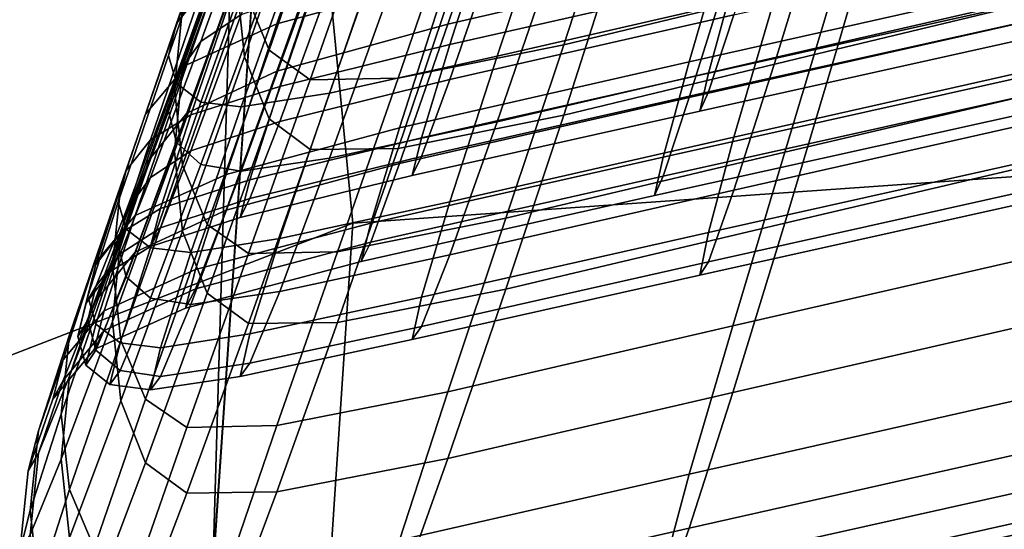
# Model space of a CAD drawing. Extents: x -360 to 348, y -364 to 320.
# Drawn here: x -155 to -103, y 41 to 68 of the extents above; entities that cross this region are included whole.
import ezdxf

# ---------------------------------------------------------------- set-up
doc = ezdxf.new("R2010")
doc.units = 0
for name, color, linetype in [('OP_1', 23, 'CONTINUOUS'), ('PLASTY_1', 59, 'CONTINUOUS'), ('SEDAK', 23, 'CONTINUOUS')]:
    doc.layers.add(name, color=color, linetype=linetype)

msp = doc.modelspace()

# ---------------------------------------------------------------- linework, layer by layer
at = {"layer": 'OP_1'}
for points in [[(-114.8264, 80.0114, 1233.599), (-117.5697, 71.0053, 1246.3596), (-132.559, 67.5374, 1244.4869), (-129.511, 76.5435, 1231.7263)], [(-138.37, 76.9537, 1345.6725), (-141.5704, 67.5512, 1335.5431), (-132.559, 70.0053, 1336.6392), (-129.511, 79.4118, 1346.7664)], [(-109.7971, 74.1146, 1212.1611), (-112.0832, 66.2235, 1220.7018), (-90.4282, 71.4256, 1223.5109), (-88.5655, 79.3167, 1214.9702)], [(-145.2232, 69.1646, 1229.4138), (-146.5233, 65.2533, 1228.9739), (-143.272, 74.4283, 1218.2465), (-141.972, 78.342, 1218.7949)], [(-119.8557, 65.5469, 1325.9786), (-96.7614, 70.749, 1328.7877), (-94.8987, 78.6753, 1341.3209), (-117.5697, 73.4732, 1338.5118)], [(-146.9566, 64.1453, 1345.9957), (-146.5233, 68.3939, 1345.4874), (-143.272, 77.7432, 1353.3336), (-143.7054, 73.4339, 1353.8488)], [(-140.996, 77.883, 1209.4904), (-143.7054, 70.0135, 1217.7405), (-143.272, 65.8154, 1217.3514), (-140.5627, 73.693, 1208.9924)], [(-109.7971, 77.6881, 1365.1777), (-112.0832, 69.9253, 1359.533), (-126.4629, 66.4573, 1357.6603), (-123.9229, 74.2202, 1363.3051)], [(-138.37, 76.9537, 1345.6725), (-143.0564, 74.7809, 1345.1997), (-146.3077, 65.3909, 1335.0641), (-141.5704, 67.5512, 1335.5431)], [(-139.2626, 73.9745, 1360.7809), (-141.972, 66.1655, 1355.1343), (-143.272, 69.3413, 1354.4808), (-140.5627, 77.1964, 1360.1292)], [(-138.37, 74.0717, 1230.5587), (-129.511, 76.5435, 1231.7263), (-132.559, 67.5374, 1244.4869), (-141.5704, 65.067, 1243.3314)], [(-119.8557, 63.6783, 1261.0698), (-117.5697, 71.0053, 1246.3596), (-94.8987, 76.2074, 1249.1687), (-96.7614, 68.8804, 1263.8789)], [(-145.2232, 72.1691, 1345.1907), (-148.4745, 62.804, 1335.0421), (-146.3077, 65.3909, 1335.0641), (-143.0564, 74.7809, 1345.1997)], [(-114.8264, 60.7987, 1351.662), (-112.0832, 69.9253, 1359.533), (-90.4282, 75.1273, 1362.342), (-92.6635, 66.0007, 1354.4711)], [(-146.9566, 60.8415, 1228.5979), (-143.7054, 70.0135, 1217.7405), (-143.272, 74.4283, 1218.2465), (-146.5233, 65.2533, 1228.9739)], [(-132.5025, 72.4618, 1362.1163), (-123.9229, 74.2202, 1363.3051), (-126.4629, 66.4573, 1357.6603), (-135.1695, 64.6943, 1356.4713)], [(-109.7971, 74.1146, 1212.1611), (-123.9229, 70.6467, 1210.2885), (-126.4629, 62.7556, 1218.8291), (-112.0832, 66.2235, 1220.7018)], [(-138.37, 74.0717, 1230.5587), (-141.5704, 65.067, 1243.3314), (-146.3077, 62.8577, 1242.6737), (-143.0564, 71.8581, 1229.865)], [(-139.2626, 70.436, 1208.7042), (-140.5627, 73.693, 1208.9924), (-143.272, 65.8154, 1217.3514), (-141.972, 62.5517, 1217.1541)], [(-139.2626, 73.9745, 1360.7809), (-137.0958, 72.3881, 1361.3591), (-139.8052, 64.6068, 1355.7136), (-141.972, 66.1655, 1355.1343)], [(-146.9566, 64.1453, 1345.9957), (-143.7054, 73.4339, 1353.8488), (-143.272, 69.3413, 1354.4808), (-146.5233, 60.1135, 1346.6211)], [(-119.8557, 65.5469, 1325.9786), (-117.5697, 73.4732, 1338.5118), (-132.559, 70.0053, 1336.6392), (-135.099, 62.079, 1324.106)], [(-145.2232, 72.1691, 1345.1907), (-146.5233, 68.3939, 1345.4874), (-149.7745, 59.0703, 1335.3175), (-148.4745, 62.804, 1335.0421)], [(-132.5025, 72.4618, 1362.1163), (-135.1695, 64.6943, 1356.4713), (-139.8052, 64.6068, 1355.7136), (-137.0958, 72.3881, 1361.3591)], [(-145.2232, 69.1646, 1229.4138), (-143.0564, 71.8581, 1229.865), (-146.3077, 62.8577, 1242.6737), (-148.4745, 60.1728, 1242.2947)], [(-119.8557, 63.6783, 1261.0698), (-135.099, 60.2104, 1259.1971), (-132.559, 67.5374, 1244.4869), (-117.5697, 71.0053, 1246.3596)], [(-114.8264, 57.0593, 1231.9063), (-92.6635, 62.2613, 1234.7153), (-90.4282, 71.4256, 1223.5109), (-112.0832, 66.2235, 1220.7018)], [(-132.5025, 68.8917, 1209.1937), (-135.1695, 61.0013, 1217.7253), (-126.4629, 62.7556, 1218.8291), (-123.9229, 70.6467, 1210.2885)], [(-119.8557, 65.5469, 1325.9786), (-121.2273, 60.5373, 1310.9255), (-97.879, 65.7393, 1313.7347), (-96.7614, 70.749, 1328.7877)], [(-146.9566, 60.8415, 1228.5979), (-146.5233, 56.6463, 1228.339), (-143.272, 65.8154, 1217.3514), (-143.7054, 70.0135, 1217.7405)], [(-144.2375, 59.6268, 1323.0054), (-135.099, 62.079, 1324.106), (-132.559, 70.0053, 1336.6392), (-141.5704, 67.5512, 1335.5431)], [(-139.2626, 70.436, 1208.7042), (-141.972, 62.5517, 1217.1541), (-139.8052, 60.9402, 1217.2228), (-137.0958, 68.8286, 1208.7185)], [(-114.8264, 60.7987, 1351.662), (-129.511, 57.3307, 1349.7893), (-126.4629, 66.4573, 1357.6603), (-112.0832, 69.9253, 1359.533)], [(-145.2232, 69.1646, 1229.4138), (-148.4745, 60.1728, 1242.2947), (-149.7745, 56.2757, 1241.9749), (-146.5233, 65.2533, 1228.9739)], [(-145.2232, 56.9883, 1347.2689), (-146.5233, 60.1135, 1346.6211), (-143.272, 69.3413, 1354.4808), (-141.972, 66.1655, 1355.1343)], [(-132.5025, 68.8917, 1209.1937), (-137.0958, 68.8286, 1208.7185), (-139.8052, 60.9402, 1217.2228), (-135.1695, 61.0013, 1217.7253)], [(-119.8557, 63.6783, 1261.0698), (-96.7614, 68.8804, 1263.8789), (-97.879, 64.738, 1280.2382), (-121.2273, 59.5359, 1277.429)], [(-146.9566, 64.1453, 1345.9957), (-150.2079, 54.8716, 1335.8002), (-149.7745, 59.0703, 1335.3175), (-146.5233, 68.3939, 1345.4874)], [(-144.2375, 59.6268, 1323.0054), (-141.5704, 67.5512, 1335.5431), (-146.3077, 65.3909, 1335.0641), (-149.017, 57.4721, 1322.5127)], [(-144.2375, 57.7429, 1258.0542), (-141.5704, 65.067, 1243.3314), (-132.559, 67.5374, 1244.4869), (-135.099, 60.2104, 1259.1971)], [(-138.37, 55.5626, 1348.601), (-135.1695, 64.6943, 1356.4713), (-126.4629, 66.4573, 1357.6603), (-129.511, 57.3307, 1349.7893)], [(-145.2232, 56.9883, 1347.2689), (-141.972, 66.1655, 1355.1343), (-139.8052, 64.6068, 1355.7136), (-143.0564, 55.4599, 1347.8448)], [(-114.8264, 57.0593, 1231.9063), (-112.0832, 66.2235, 1220.7018), (-126.4629, 62.7556, 1218.8291), (-129.511, 53.5913, 1230.0336)], [(-114.8264, 60.7987, 1351.662), (-92.6635, 66.0007, 1354.4711), (-94.8987, 56.8599, 1344.2072), (-117.5697, 51.6578, 1341.3981)], [(-151.1838, 54.8966, 1322.4635), (-149.017, 57.4721, 1322.5127), (-146.3077, 65.3909, 1335.0641), (-148.4745, 62.804, 1335.0421)], [(-145.2232, 53.385, 1228.2501), (-141.972, 62.5517, 1217.1541), (-143.272, 65.8154, 1217.3514), (-146.5233, 56.6463, 1228.339)], [(-119.8557, 65.5469, 1325.9786), (-135.099, 62.079, 1324.106), (-136.6231, 57.0693, 1309.053), (-121.2273, 60.5373, 1310.9255)], [(-121.6845, 58.5113, 1294.395), (-98.2515, 63.7133, 1297.2041), (-97.879, 65.7393, 1313.7347), (-121.2273, 60.5373, 1310.9255)], [(-146.9566, 60.8415, 1228.5979), (-146.5233, 65.2533, 1228.9739), (-149.7745, 56.2757, 1241.9749), (-150.2079, 51.881, 1241.7433)], [(-144.2375, 57.7429, 1258.0542), (-149.017, 55.5422, 1257.4343), (-146.3077, 62.8577, 1242.6737), (-141.5704, 65.067, 1243.3314)], [(-138.37, 55.5626, 1348.601), (-143.0564, 55.4599, 1347.8448), (-139.8052, 64.6068, 1355.7136), (-135.1695, 64.6943, 1356.4713)], [(-121.6845, 58.5113, 1294.395), (-121.2273, 59.5359, 1277.429), (-97.879, 64.738, 1280.2382), (-98.2515, 63.7133, 1297.2041)], [(-146.9566, 64.1453, 1345.9957), (-146.5233, 60.1135, 1346.6211), (-149.7745, 50.8896, 1336.3999), (-150.2079, 54.8716, 1335.8002)], [(-119.8557, 63.6783, 1261.0698), (-121.2273, 59.5359, 1277.429), (-136.6231, 56.068, 1275.5563), (-135.099, 60.2104, 1259.1971)], [(-151.1838, 54.8966, 1322.4635), (-148.4745, 62.804, 1335.0421), (-149.7745, 59.0703, 1335.3175), (-152.4839, 51.1818, 1322.6936)], [(-151.1838, 52.8745, 1257.131), (-148.4745, 60.1728, 1242.2947), (-146.3077, 62.8577, 1242.6737), (-149.017, 55.5422, 1257.4343)], [(-138.37, 51.8368, 1228.9189), (-129.511, 53.5913, 1230.0336), (-126.4629, 62.7556, 1218.8291), (-135.1695, 61.0013, 1217.7253)], [(-145.2232, 53.385, 1228.2501), (-143.0564, 51.7749, 1228.3839), (-139.8052, 60.9402, 1217.2228), (-141.972, 62.5517, 1217.1541)], [(-114.8264, 57.0593, 1231.9063), (-117.5697, 48.1444, 1245.4363), (-94.8987, 53.3465, 1248.2454), (-92.6635, 62.2613, 1234.7153)], [(-144.2375, 59.6268, 1323.0054), (-145.8377, 54.6154, 1307.9446), (-136.6231, 57.0693, 1309.053), (-135.099, 62.079, 1324.106)], [(-146.9566, 60.8415, 1228.5979), (-150.2079, 51.881, 1241.7433), (-149.7745, 47.7029, 1241.6287), (-146.5233, 56.6463, 1228.339)], [(-138.37, 51.8368, 1228.9189), (-135.1695, 61.0013, 1217.7253), (-139.8052, 60.9402, 1217.2228), (-143.0564, 51.7749, 1228.3839)], [(-114.8264, 60.7987, 1351.662), (-117.5697, 51.6578, 1341.3981), (-132.559, 48.1899, 1339.5254), (-129.511, 57.3307, 1349.7893)], [(-151.1838, 52.8745, 1257.131), (-152.4839, 49.0063, 1256.9373), (-149.7745, 56.2757, 1241.9749), (-148.4745, 60.1728, 1242.2947)], [(-144.2375, 57.7429, 1258.0542), (-135.099, 60.2104, 1259.1971), (-136.6231, 56.068, 1275.5563), (-145.8377, 53.6051, 1274.426)], [(-121.6845, 58.5113, 1294.395), (-121.2273, 60.5373, 1310.9255), (-136.6231, 57.0693, 1309.053), (-137.1311, 55.0433, 1292.5223)], [(-144.2375, 59.6268, 1323.0054), (-149.017, 57.4721, 1322.5127), (-150.6427, 52.4556, 1307.4286), (-145.8377, 54.6154, 1307.9446)], [(-145.2232, 56.9883, 1347.2689), (-148.4745, 47.8059, 1337.0264), (-149.7745, 50.8896, 1336.3999), (-146.5233, 60.1135, 1346.6211)], [(-121.6845, 58.5113, 1294.395), (-137.1311, 55.0433, 1292.5223), (-136.6231, 56.068, 1275.5563), (-121.2273, 59.5359, 1277.429)], [(-152.9173, 47.0057, 1323.1218), (-152.4839, 51.1818, 1322.6936), (-149.7745, 59.0703, 1335.3175), (-150.2079, 54.8716, 1335.8002)], [(-144.2375, 57.7429, 1258.0542), (-145.8377, 53.6051, 1274.426), (-150.6427, 51.4182, 1273.844), (-149.017, 55.5422, 1257.4343)], [(-151.1838, 54.8966, 1322.4635), (-152.8094, 49.8695, 1307.3329), (-150.6427, 52.4556, 1307.4286), (-149.017, 57.4721, 1322.5127)], [(-146.3711, 52.5854, 1291.4038), (-137.1311, 55.0433, 1292.5223), (-136.6231, 57.0693, 1309.053), (-145.8377, 54.6154, 1307.9446)], [(-138.37, 55.5626, 1348.601), (-129.511, 57.3307, 1349.7893), (-132.559, 48.1899, 1339.5254), (-141.5704, 46.4176, 1338.3391)], [(-114.8264, 57.0593, 1231.9063), (-129.511, 53.5913, 1230.0336), (-132.559, 44.6765, 1243.5636), (-117.5697, 48.1444, 1245.4363)], [(-145.2232, 53.385, 1228.2501), (-146.5233, 56.6463, 1228.339), (-149.7745, 47.7029, 1241.6287), (-148.4745, 44.4559, 1241.6599)], [(-145.2232, 56.9883, 1347.2689), (-143.0564, 55.4599, 1347.8448), (-146.3077, 46.3024, 1337.5895), (-148.4745, 47.8059, 1337.0264)], [(-119.8557, 43.8522, 1328.5743), (-117.5697, 51.6578, 1341.3981), (-94.8987, 56.8599, 1344.2072), (-96.7614, 49.0543, 1331.3835)], [(-152.9173, 44.646, 1256.8571), (-150.2079, 51.881, 1241.7433), (-149.7745, 56.2757, 1241.9749), (-152.4839, 49.0063, 1256.9373)], [(-146.3711, 52.5854, 1291.4038), (-145.8377, 53.6051, 1274.426), (-136.6231, 56.068, 1275.5563), (-137.1311, 55.0433, 1292.5223)], [(-151.1838, 52.8745, 1257.131), (-149.017, 55.5422, 1257.4343), (-150.6427, 51.4182, 1273.844), (-152.8095, 48.7781, 1273.6163)], [(-138.37, 55.5626, 1348.601), (-141.5704, 46.4176, 1338.3391), (-146.3077, 46.3024, 1337.5895), (-143.0564, 55.4599, 1347.8448)], [(-151.1838, 54.8966, 1322.4635), (-152.4839, 51.1818, 1322.6936), (-154.1095, 46.1373, 1307.4852), (-152.8094, 49.8695, 1307.3329)], [(-152.9173, 47.0057, 1323.1218), (-150.2079, 54.8716, 1335.8002), (-149.7745, 50.8896, 1336.3999), (-152.4839, 43.0462, 1323.667)], [(-146.3711, 52.5854, 1291.4038), (-145.8377, 54.6154, 1307.9446), (-150.6427, 52.4556, 1307.4286), (-151.1845, 50.4135, 1290.8573)], [(-146.3711, 52.5854, 1291.4038), (-151.1845, 50.4135, 1290.8573), (-150.6427, 51.4182, 1273.844), (-145.8377, 53.6051, 1274.426)], [(-145.2232, 53.385, 1228.2501), (-148.4745, 44.4559, 1241.6599), (-146.3077, 42.8544, 1241.8658), (-143.0564, 51.7749, 1228.3839)], [(-138.37, 51.8368, 1228.9189), (-141.5704, 42.9205, 1242.4369), (-132.559, 44.6765, 1243.5636), (-129.511, 53.5913, 1230.0336)], [(-151.1838, 52.8745, 1257.131), (-152.8095, 48.7781, 1273.6163), (-154.1095, 44.9559, 1273.5487), (-152.4839, 49.0063, 1256.9373)], [(-119.8557, 41.0016, 1260.9536), (-96.7614, 46.2036, 1263.7627), (-94.8987, 53.3465, 1248.2454), (-117.5697, 48.1444, 1245.4363)], [(-153.3513, 47.8033, 1290.7003), (-151.1845, 50.4135, 1290.8573), (-150.6427, 52.4556, 1307.4286), (-152.8094, 49.8695, 1307.3329)], [(-152.9173, 44.646, 1256.8571), (-152.4839, 40.5025, 1256.8937), (-149.7745, 47.7029, 1241.6287), (-150.2079, 51.881, 1241.7433)], [(-138.37, 51.8368, 1228.9189), (-143.0564, 51.7749, 1228.3839), (-146.3077, 42.8544, 1241.8658), (-141.5704, 42.9205, 1242.4369)], [(-153.3513, 47.8033, 1290.7003), (-152.8095, 48.7781, 1273.6163), (-150.6427, 51.4182, 1273.844), (-151.1845, 50.4135, 1290.8573)], [(-119.8557, 43.8522, 1328.5743), (-135.099, 40.3843, 1326.7017), (-132.559, 48.1899, 1339.5254), (-117.5697, 51.6578, 1341.3981)], [(-152.9173, 47.0057, 1323.1218), (-154.5429, 41.9404, 1307.8202), (-154.1095, 46.1373, 1307.4852), (-152.4839, 51.1818, 1322.6936)], [(-151.1838, 39.9815, 1324.248), (-152.4839, 43.0462, 1323.667), (-149.7745, 50.8896, 1336.3999), (-148.4745, 47.8059, 1337.0264)], [(-153.3513, 47.8033, 1290.7003), (-152.8094, 49.8695, 1307.3329), (-154.1095, 46.1373, 1307.4852), (-154.6514, 44.0308, 1290.7509)], [(-153.3513, 47.8033, 1290.7003), (-154.6514, 44.0308, 1290.7509), (-154.1095, 44.9559, 1273.5487), (-152.8095, 48.7781, 1273.6163)], [(-152.9173, 44.646, 1256.8571), (-152.4839, 49.0063, 1256.9373), (-154.1095, 44.9559, 1273.5487), (-154.5429, 40.6508, 1273.6198)], [(-119.8557, 43.8522, 1328.5743), (-96.7614, 49.0543, 1331.3835), (-97.879, 43.9333, 1315.8334), (-121.2273, 38.7312, 1313.0242)], [(-151.1838, 37.2843, 1257.0511), (-148.4745, 44.4559, 1241.6599), (-149.7745, 47.7029, 1241.6287), (-152.4839, 40.5025, 1256.8937)], [(-151.1838, 39.9815, 1324.248), (-148.4745, 47.8059, 1337.0264), (-146.3077, 46.3024, 1337.5895), (-149.017, 38.4893, 1324.7839)], [(-144.2375, 38.6101, 1325.52), (-141.5704, 46.4176, 1338.3391), (-132.559, 48.1899, 1339.5254), (-135.099, 40.3843, 1326.7017)], [(-119.8557, 41.0016, 1260.9536), (-117.5697, 48.1444, 1245.4363), (-132.559, 44.6765, 1243.5636), (-135.099, 37.5336, 1259.0809)], [(-152.9173, 47.0057, 1323.1218), (-152.4839, 43.0462, 1323.667), (-154.1095, 37.9601, 1308.2722), (-154.5429, 41.9404, 1307.8202)], [(-155.0848, 39.7855, 1290.9635), (-154.6514, 44.0308, 1290.7509), (-154.1095, 46.1373, 1307.4852), (-154.5429, 41.9404, 1307.8202)], [(-144.2375, 38.6101, 1325.52), (-149.017, 38.4893, 1324.7839), (-146.3077, 46.3024, 1337.5895), (-141.5704, 46.4176, 1338.3391)], [(-119.8557, 41.0016, 1260.9536), (-121.2273, 37.1534, 1278.12), (-97.879, 42.3555, 1280.9291), (-96.7614, 46.2036, 1263.7627)], [(-155.0848, 39.7855, 1290.9635), (-154.5429, 40.6508, 1273.6198), (-154.1095, 44.9559, 1273.5487), (-154.6514, 44.0308, 1290.7509)], [(-152.9173, 44.646, 1256.8571), (-154.5429, 40.6508, 1273.6198), (-154.1095, 36.5624, 1273.8079), (-152.4839, 40.5025, 1256.8937)], [(-144.2375, 35.7748, 1257.9417), (-135.099, 37.5336, 1259.0809), (-132.559, 44.6765, 1243.5636), (-141.5704, 42.9205, 1242.4369)], [(-151.1838, 37.2843, 1257.0511), (-149.0171, 35.7, 1257.3328), (-146.3077, 42.8544, 1241.8658), (-148.4745, 44.4559, 1241.6599)], [(-119.8557, 43.8522, 1328.5743), (-121.2273, 38.7312, 1313.0242), (-136.6231, 35.2633, 1311.1515), (-135.099, 40.3843, 1326.7017)], [(-121.6845, 36.4475, 1295.8414), (-121.2273, 38.7312, 1313.0242), (-97.879, 43.9333, 1315.8334), (-98.2515, 41.6496, 1298.6506)], [(-151.1838, 39.9815, 1324.248), (-152.8095, 34.8779, 1308.7756), (-154.1095, 37.9601, 1308.2722), (-152.4839, 43.0462, 1323.667)], [(-144.2375, 35.7748, 1257.9417), (-141.5704, 42.9205, 1242.4369), (-146.3077, 42.8544, 1241.8658), (-149.0171, 35.7, 1257.3328)], [(-121.6845, 36.4475, 1295.8414), (-98.2515, 41.6496, 1298.6506), (-97.879, 42.3555, 1280.9291), (-121.2273, 37.1534, 1278.12)], [(-155.0848, 39.7855, 1290.9635), (-154.5429, 41.9404, 1307.8202), (-154.1095, 37.9601, 1308.2722), (-154.6514, 35.7569, 1291.2932)], [(-119.8557, 41.0016, 1260.9536), (-135.099, 37.5336, 1259.0809), (-136.6231, 33.6855, 1276.2473), (-121.2273, 37.1534, 1278.12)]]:
    msp.add_3dface(points, dxfattribs=at)
at = {"layer": 'PLASTY_1'}
for points in [[(-176.637, 78.1828, 395.6872), (-168.7648, 64.5319, 391.206), (-140.0079, 82.1787, 387.4433), (-144.2443, 97.0779, 391.6685)], [(-100.4451, 59.6758, 380.0199), (-100.9925, 85.9135, 383.1111), (-140.0079, 82.1787, 387.4433), (-137.5561, 57.0561, 384.4149)], [(-178.9054, 83.6171, 430.357), (-143.7693, 78.0253, 426.492), (-145.2404, 28.1748, 425.9803), (-180.5236, 33.5663, 430.0915)], [(-159.3953, 48.6331, 387.9842), (-137.5561, 57.0561, 384.4149), (-140.0079, 82.1787, 387.4433), (-168.7648, 64.5319, 391.206)], [(-112.575, 74.5409, 1234.2225), (-115.2644, 65.8008, 1247.2272), (-93.038, 70.9009, 1249.9271), (-90.8466, 79.641, 1236.9226)], [(-142.3757, 78.3857, 1343.1079), (-143.6503, 76.7158, 1343.3932), (-146.8378, 67.5751, 1333.6182), (-145.5632, 69.2043, 1333.3534)], [(-100.413, 70.9755, 422.3911), (-101.5162, 21.6119, 421.6042), (-145.2404, 28.1748, 425.9803), (-143.7693, 78.0253, 426.492)], [(-112.575, 78.207, 1349.3279), (-115.2644, 69.2454, 1339.4625), (-129.9598, 65.8454, 1337.6626), (-126.9716, 74.8071, 1347.528)], [(-117.5056, 69.8621, 1324.6418), (-115.2644, 77.633, 1336.6885), (-129.9598, 74.2331, 1334.8884), (-132.4501, 66.4622, 1322.8419)], [(-144.0751, 74.988, 1343.8817), (-147.2626, 65.8962, 1334.0822), (-146.8378, 67.5751, 1333.6182), (-143.6503, 76.7158, 1343.3932)], [(-142.3757, 75.4402, 1231.8269), (-140.2514, 76.8621, 1232.2605), (-143.4389, 68.0381, 1244.5719), (-145.5632, 66.6246, 1244.2075)], [(-142.3757, 75.4402, 1231.8269), (-145.5632, 66.6246, 1244.2075), (-146.8378, 64.8352, 1243.9001), (-143.6503, 73.6368, 1231.4039)], [(-117.5056, 68.0301, 1262.2535), (-132.4501, 64.6302, 1260.4536), (-129.9598, 71.8135, 1246.3147), (-115.2644, 75.2135, 1248.1146)], [(-144.0751, 74.988, 1343.8817), (-143.6503, 73.4727, 1344.4828), (-146.8378, 64.4297, 1334.6584), (-147.2626, 65.8962, 1334.0822)], [(-135.6569, 72.8705, 1346.3857), (-126.9716, 74.8071, 1347.528), (-129.9598, 65.8454, 1337.6626), (-138.7946, 63.9048, 1336.5225)], [(-117.5056, 69.8621, 1324.6418), (-118.8503, 64.9507, 1310.1735), (-95.9598, 70.0508, 1312.8734), (-94.8641, 74.9622, 1327.3419)], [(-141.4093, 64.2613, 1321.7841), (-132.4501, 66.4622, 1322.8419), (-129.9598, 74.2331, 1334.8884), (-138.7946, 72.0303, 1333.835)], [(-112.575, 74.5409, 1234.2225), (-126.9716, 71.141, 1232.4226), (-129.9598, 62.4009, 1245.4271), (-115.2644, 65.8008, 1247.2272)], [(-117.5056, 61.5928, 1327.1368), (-115.2644, 69.2454, 1339.4625), (-93.038, 74.3454, 1342.1626), (-94.8641, 66.6929, 1329.8369)], [(-144.0751, 71.7489, 1231.0426), (-143.6503, 73.6368, 1231.4039), (-146.8378, 64.8352, 1243.9001), (-147.2626, 62.9641, 1243.6775)], [(-142.3757, 72.4401, 1345.1055), (-145.5632, 63.4378, 1335.2606), (-146.8378, 64.4297, 1334.6584), (-143.6503, 73.4727, 1344.4828)], [(-117.5056, 68.0301, 1262.2535), (-94.8641, 73.1302, 1264.9536), (-95.9598, 69.0691, 1280.6776), (-118.8503, 63.969, 1277.9775)], [(-135.6569, 72.8705, 1346.3857), (-138.7946, 63.9048, 1336.5225), (-143.4389, 63.1825, 1335.8019), (-140.2514, 72.1604, 1345.6591)], [(-142.3757, 72.4401, 1345.1055), (-140.2514, 72.1604, 1345.6591), (-143.4389, 63.1825, 1335.8019), (-145.5632, 63.4378, 1335.2606)], [(-144.0751, 71.7489, 1231.0426), (-147.2626, 62.9641, 1243.6775), (-146.8378, 61.3055, 1243.5674), (-143.6503, 70.0735, 1230.7938)], [(-141.4093, 64.2613, 1321.7841), (-138.7946, 72.0303, 1333.835), (-143.4389, 70.5217, 1333.3745), (-146.0952, 62.7582, 1321.3105)], [(-141.4093, 62.4142, 1259.3551), (-138.7946, 69.5947, 1245.204), (-129.9598, 71.8135, 1246.3147), (-132.4501, 64.6302, 1260.4536)], [(-135.6569, 69.2177, 1231.3512), (-138.7946, 60.4762, 1244.3442), (-129.9598, 62.4009, 1245.4271), (-126.9716, 71.141, 1232.4226)], [(-148.2195, 61.4519, 1321.2633), (-146.0952, 62.7582, 1321.3105), (-143.4389, 70.5217, 1333.3745), (-145.5632, 69.2043, 1333.3534)], [(-117.5056, 58.7981, 1262.1418), (-94.8641, 63.8981, 1264.8419), (-93.038, 70.9009, 1249.9271), (-115.2644, 65.8008, 1247.2272)], [(-142.3757, 68.9074, 1230.7083), (-143.6503, 70.0735, 1230.7938), (-146.8378, 61.3055, 1243.5674), (-145.5632, 60.1534, 1243.5974)], [(-119.2986, 62.9644, 1294.2847), (-96.3251, 68.0645, 1296.9847), (-95.9598, 70.0508, 1312.8734), (-118.8503, 64.9507, 1310.1735)], [(-141.4093, 62.4142, 1259.3551), (-146.0952, 60.866, 1258.7593), (-143.4389, 68.0381, 1244.5719), (-138.7946, 69.5947, 1245.204)], [(-117.5056, 69.8621, 1324.6418), (-132.4501, 66.4622, 1322.8419), (-133.9442, 61.5508, 1308.3734), (-118.8503, 64.9507, 1310.1735)], [(-148.2195, 61.4519, 1321.2633), (-145.5632, 69.2043, 1333.3534), (-146.8378, 67.5751, 1333.6182), (-149.494, 59.8411, 1321.4844)], [(-135.6569, 69.2177, 1231.3512), (-140.2514, 68.5477, 1230.8369), (-143.4389, 59.802, 1243.7953), (-138.7946, 60.4762, 1244.3442)], [(-117.5056, 61.5928, 1327.1368), (-132.4501, 58.1929, 1325.3369), (-129.9598, 65.8454, 1337.6626), (-115.2644, 69.2454, 1339.4625)], [(-119.2986, 62.9644, 1294.2847), (-118.8503, 63.969, 1277.9775), (-95.9598, 69.0691, 1280.6776), (-96.3251, 68.0645, 1296.9847)], [(-142.3757, 68.9074, 1230.7083), (-145.5632, 60.1534, 1243.5974), (-143.4389, 59.802, 1243.7953), (-140.2514, 68.5477, 1230.8369)], [(-148.2195, 59.4695, 1258.4677), (-145.5632, 66.6246, 1244.2075), (-143.4389, 68.0381, 1244.5719), (-146.0952, 60.866, 1258.7593)], [(-117.5056, 68.0301, 1262.2535), (-118.8503, 63.969, 1277.9775), (-133.9442, 60.5691, 1276.1776), (-132.4501, 64.6302, 1260.4536)], [(-149.9189, 58.1844, 1321.896), (-149.494, 59.8411, 1321.4844), (-146.8378, 67.5751, 1333.6182), (-147.2626, 65.8962, 1334.0822)], [(-148.2195, 59.4695, 1258.4677), (-149.494, 57.7083, 1258.2816), (-146.8378, 64.8352, 1243.9001), (-145.5632, 66.6246, 1244.2075)], [(-141.4093, 64.2613, 1321.7841), (-142.9781, 59.3481, 1307.3082), (-133.9442, 61.5508, 1308.3734), (-132.4501, 66.4622, 1322.8419)], [(-117.5056, 61.5928, 1327.1368), (-94.8641, 66.6929, 1329.8369), (-95.9598, 61.6723, 1314.8906), (-118.8503, 56.5723, 1312.1906)], [(-149.9189, 58.1844, 1321.896), (-147.2626, 65.8962, 1334.0822), (-146.8378, 64.4297, 1334.6584), (-149.494, 56.7402, 1322.42)], [(-141.4093, 56.2504, 1324.2012), (-138.7946, 63.9048, 1336.5225), (-129.9598, 65.8454, 1337.6626), (-132.4501, 58.1929, 1325.3369)], [(-117.5056, 58.7981, 1262.1418), (-115.2644, 65.8008, 1247.2272), (-129.9598, 62.4009, 1245.4271), (-132.4501, 55.3981, 1260.3419)], [(-149.9189, 55.8711, 1258.2043), (-147.2626, 62.9641, 1243.6775), (-146.8378, 64.8352, 1243.9001), (-149.494, 57.7083, 1258.2816)], [(-119.2986, 62.9644, 1294.2847), (-118.8503, 64.9507, 1310.1735), (-133.9442, 61.5508, 1308.3734), (-134.4423, 59.5645, 1292.4847)], [(-148.2195, 55.7667, 1322.9785), (-149.494, 56.7402, 1322.42), (-146.8378, 64.4297, 1334.6584), (-145.5632, 63.4378, 1335.2606)], [(-141.4093, 62.4142, 1259.3551), (-132.4501, 64.6302, 1260.4536), (-133.9442, 60.5691, 1276.1776), (-142.9781, 58.3576, 1275.0912)], [(-141.4093, 64.2613, 1321.7841), (-146.0952, 62.7582, 1321.3105), (-147.6889, 57.84, 1306.8123), (-142.9781, 59.3481, 1307.3082)], [(-141.4093, 56.2504, 1324.2012), (-146.0952, 55.5225, 1323.4937), (-143.4389, 63.1825, 1335.8019), (-138.7946, 63.9048, 1336.5225)], [(-119.2986, 62.9644, 1294.2847), (-134.4423, 59.5645, 1292.4847), (-133.9442, 60.5691, 1276.1776), (-118.8503, 63.969, 1277.9775)], [(-117.5056, 58.7981, 1262.1418), (-118.8503, 55.0254, 1278.6416), (-95.9598, 60.1255, 1281.3417), (-94.8641, 63.8981, 1264.8419)], [(-148.2195, 55.7667, 1322.9785), (-145.5632, 63.4378, 1335.2606), (-143.4389, 63.1825, 1335.8019), (-146.0952, 55.5225, 1323.4937)], [(-149.9189, 55.8711, 1258.2043), (-149.494, 54.2463, 1258.2396), (-146.8378, 61.3055, 1243.5674), (-147.2626, 62.9641, 1243.6775)], [(-148.2195, 61.4519, 1321.2633), (-149.8132, 56.5234, 1306.7201), (-147.6889, 57.84, 1306.8123), (-146.0952, 62.7582, 1321.3105)], [(-141.4093, 62.4142, 1259.3551), (-142.9781, 58.3576, 1275.0912), (-147.6889, 56.823, 1274.5317), (-146.0952, 60.866, 1258.7593)], [(-141.4093, 53.4707, 1259.2469), (-132.4501, 55.3981, 1260.3419), (-129.9598, 62.4009, 1245.4271), (-138.7946, 60.4762, 1244.3442)], [(-148.2195, 61.4519, 1321.2633), (-149.494, 59.8411, 1321.4844), (-151.0878, 54.8956, 1306.8666), (-149.8132, 56.5234, 1306.7201)], [(-148.2195, 53.1224, 1258.3909), (-145.5632, 60.1534, 1243.5974), (-146.8378, 61.3055, 1243.5674), (-149.494, 54.2463, 1258.2396)], [(-143.5011, 57.3579, 1291.4097), (-134.4423, 59.5645, 1292.4847), (-133.9442, 61.5508, 1308.3734), (-142.9781, 59.3481, 1307.3082)], [(-117.5056, 61.5928, 1327.1368), (-118.8503, 56.5723, 1312.1906), (-133.9442, 53.1723, 1310.3906), (-132.4501, 58.1929, 1325.3369)], [(-119.2986, 54.3333, 1295.675), (-118.8503, 56.5723, 1312.1906), (-95.9598, 61.6723, 1314.8906), (-96.3251, 59.4334, 1298.375)], [(-148.2195, 59.4695, 1258.4677), (-146.0952, 60.866, 1258.7593), (-147.6889, 56.823, 1274.5317), (-149.8132, 55.4534, 1274.3129)], [(-148.2195, 53.1224, 1258.3909), (-146.0952, 52.788, 1258.6616), (-143.4389, 59.802, 1243.7953), (-145.5632, 60.1534, 1243.5974)], [(-141.4093, 53.4707, 1259.2469), (-138.7946, 60.4762, 1244.3442), (-143.4389, 59.802, 1243.7953), (-146.0952, 52.788, 1258.6616)], [(-143.5011, 57.3579, 1291.4097), (-142.9781, 58.3576, 1275.0912), (-133.9442, 60.5691, 1276.1776), (-134.4423, 59.5645, 1292.4847)], [(-119.2986, 54.3333, 1295.675), (-96.3251, 59.4334, 1298.375), (-95.9598, 60.1255, 1281.3417), (-118.8503, 55.0254, 1278.6416)], [(-149.9189, 58.1844, 1321.896), (-151.5126, 53.2185, 1307.1886), (-151.0878, 54.8956, 1306.8666), (-149.494, 59.8411, 1321.4844)], [(-100.4451, 59.6758, 380.0199), (-137.5561, 57.0561, 384.4149), (-140.197, 17.4264, 383.0864), (-101.1448, 16.5067, 378.2873)], [(-148.2195, 59.4695, 1258.4677), (-149.8132, 55.4534, 1274.3129), (-151.0878, 53.7373, 1274.2479), (-149.494, 57.7083, 1258.2816)], [(-143.5011, 57.3579, 1291.4097), (-142.9781, 59.3481, 1307.3082), (-147.6889, 57.84, 1306.8123), (-148.2202, 55.8379, 1290.8843)], [(-117.5056, 58.7981, 1262.1418), (-132.4501, 55.3981, 1260.3419), (-133.9442, 51.6255, 1276.8417), (-118.8503, 55.0254, 1278.6416)], [(-149.9189, 58.1844, 1321.896), (-149.494, 56.7402, 1322.42), (-151.0878, 51.7537, 1307.623), (-151.5126, 53.2185, 1307.1886)], [(-143.5011, 57.3579, 1291.4097), (-148.2202, 55.8379, 1290.8843), (-147.6889, 56.823, 1274.5317), (-142.9781, 58.3576, 1275.0912)], [(-141.4093, 56.2504, 1324.2012), (-132.4501, 58.1929, 1325.3369), (-133.9442, 53.1723, 1310.3906), (-142.9781, 51.2315, 1309.2622)], [(-149.9189, 55.8711, 1258.2043), (-149.494, 57.7083, 1258.2816), (-151.0878, 53.7373, 1274.2479), (-151.5126, 51.9542, 1274.3163)], [(-150.3445, 54.4977, 1290.7335), (-148.2202, 55.8379, 1290.8843), (-147.6889, 57.84, 1306.8123), (-149.8132, 56.5234, 1306.7201)], [(-159.3953, 48.6331, 387.9842), (-168.9171, 19.4144, 388.2495), (-140.197, 17.4264, 383.0864), (-137.5561, 57.0561, 384.4149)], [(-150.3445, 54.4977, 1290.7335), (-149.8132, 56.5234, 1306.7201), (-151.0878, 54.8956, 1306.8666), (-151.619, 52.8304, 1290.7821)], [(-148.2195, 55.7667, 1322.9785), (-149.8132, 50.7632, 1308.1069), (-151.0878, 51.7537, 1307.623), (-149.494, 56.7402, 1322.42)], [(-150.3445, 54.4977, 1290.7335), (-149.8132, 55.4534, 1274.3129), (-147.6889, 56.823, 1274.5317), (-148.2202, 55.8379, 1290.8843)], [(-119.2986, 54.3333, 1295.675), (-134.4423, 50.9334, 1293.875), (-133.9442, 53.1723, 1310.3906), (-118.8503, 56.5723, 1312.1906)], [(-141.4093, 56.2504, 1324.2012), (-142.9781, 51.2315, 1309.2622), (-147.6889, 50.5088, 1308.5771), (-146.0952, 55.5225, 1323.4937)], [(-149.9189, 55.8711, 1258.2043), (-151.5126, 51.9542, 1274.3163), (-151.0878, 50.3835, 1274.4969), (-149.494, 54.2463, 1258.2396)], [(-148.2195, 55.7667, 1322.9785), (-146.0952, 55.5225, 1323.4937), (-147.6889, 50.5088, 1308.5771), (-149.8132, 50.7632, 1308.1069)], [(-150.3445, 54.4977, 1290.7335), (-151.619, 52.8304, 1290.7821), (-151.0878, 53.7373, 1274.2479), (-149.8132, 55.4534, 1274.3129)], [(-141.4093, 53.4707, 1259.2469), (-142.9781, 49.6935, 1275.7345), (-133.9442, 51.6255, 1276.8417), (-132.4501, 55.3981, 1260.3419)], [(-119.2986, 54.3333, 1295.675), (-118.8503, 55.0254, 1278.6416), (-133.9442, 51.6255, 1276.8417), (-134.4423, 50.9334, 1293.875)], [(-152.0439, 51.1058, 1290.9865), (-151.619, 52.8304, 1290.7821), (-151.0878, 54.8956, 1306.8666), (-151.5126, 53.2185, 1307.1886)], [(-148.2195, 53.1224, 1258.3909), (-149.494, 54.2463, 1258.2396), (-151.0878, 50.3835, 1274.4969), (-149.8132, 49.3047, 1274.7694)], [(-152.0439, 51.1058, 1290.9865), (-151.5126, 51.9542, 1274.3163), (-151.0878, 53.7373, 1274.2479), (-151.619, 52.8304, 1290.7821)], [(-141.4093, 53.4707, 1259.2469), (-146.0952, 52.788, 1258.6616), (-147.6889, 48.9973, 1275.1129), (-142.9781, 49.6935, 1275.7345)], [(-152.0439, 51.1058, 1290.9865), (-151.5126, 53.2185, 1307.1886), (-151.0878, 51.7537, 1307.623), (-151.619, 49.5937, 1291.3035)], [(-148.2195, 53.1224, 1258.3909), (-149.8132, 49.3047, 1274.7694), (-147.6889, 48.9973, 1275.1129), (-146.0952, 52.788, 1258.6616)], [(-143.5011, 48.9965, 1292.7565), (-142.9781, 51.2315, 1309.2622), (-133.9442, 53.1723, 1310.3906), (-134.4423, 50.9334, 1293.875)], [(-152.0439, 51.1058, 1290.9865), (-151.619, 49.5937, 1291.3035), (-151.0878, 50.3835, 1274.4969), (-151.5126, 51.9542, 1274.3163)], [(-150.3445, 48.5637, 1291.6893), (-151.619, 49.5937, 1291.3035), (-151.0878, 51.7537, 1307.623), (-149.8132, 50.7632, 1308.1069)], [(-143.5011, 48.9965, 1292.7565), (-134.4423, 50.9334, 1293.875), (-133.9442, 51.6255, 1276.8417), (-142.9781, 49.6935, 1275.7345)], [(-143.5011, 48.9965, 1292.7565), (-148.2202, 48.2857, 1292.1008), (-147.6889, 50.5088, 1308.5771), (-142.9781, 51.2315, 1309.2622)], [(-150.3445, 48.5637, 1291.6893), (-149.8132, 49.3047, 1274.7694), (-151.0878, 50.3835, 1274.4969), (-151.619, 49.5937, 1291.3035)], [(-150.3445, 48.5637, 1291.6893), (-149.8132, 50.7632, 1308.1069), (-147.6889, 50.5088, 1308.5771), (-148.2202, 48.2857, 1292.1008)], [(-150.3445, 48.5637, 1291.6893), (-148.2202, 48.2857, 1292.1008), (-147.6889, 48.9973, 1275.1129), (-149.8132, 49.3047, 1274.7694)], [(-143.5011, 48.9965, 1292.7565), (-142.9781, 49.6935, 1275.7345), (-147.6889, 48.9973, 1275.1129), (-148.2202, 48.2857, 1292.1008)]]:
    msp.add_3dface(points, dxfattribs=at)
at = {"layer": 'SEDAK'}
for points in [[(-179.4933, 84.5334, 426.8607), (-183.3605, 33.1547, 426.5384), (-145.6118, 28.8456, 422.2325), (-142.0962, 80.4804, 422.877)], [(-179.4933, 84.377, 502.0319), (-142.0962, 80.3241, 498.0568), (-145.6118, 28.533, 498.0315), (-183.3605, 32.842, 502.3202)], [(-98.2909, 74.2, 418.7856), (-142.0962, 80.4804, 422.877), (-145.6118, 28.8456, 422.2325), (-100.9276, 22.8239, 417.7866)], [(-98.2909, 74.0437, 493.9697), (-100.9276, 22.5113, 493.5943), (-145.6118, 28.533, 498.0315), (-142.0962, 80.3241, 498.0568)]]:
    msp.add_3dface(points, dxfattribs=at)

doc.saveas('drawing.dxf')
